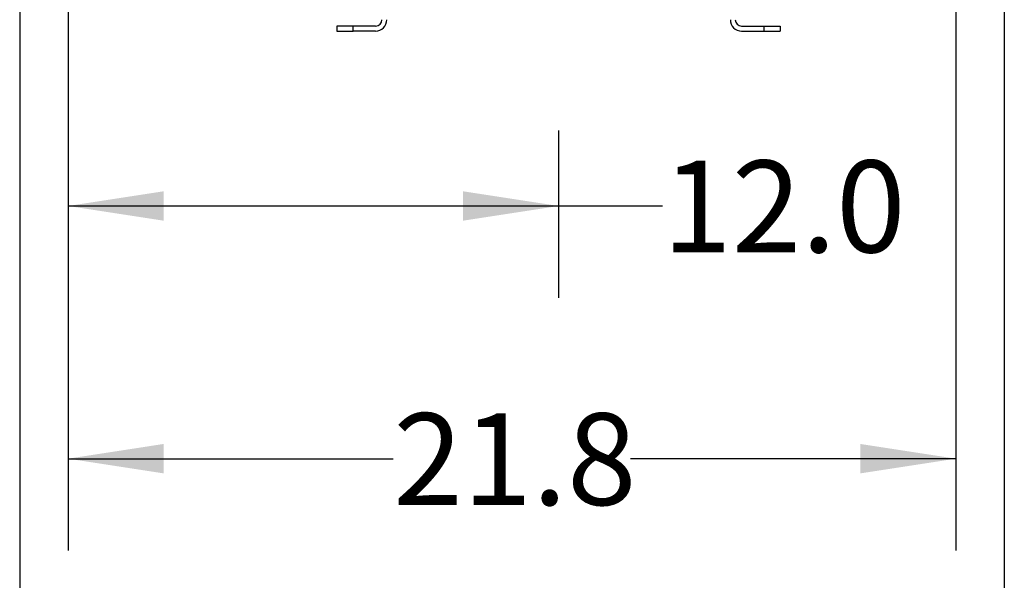
# Model space of a CAD drawing. Extents: x 0.4 to 10.6, y 0.4 to 8.1.
# Drawn here: x 3 to 4.3, y 2 to 2.8 of the extents above; entities that cross this region are included whole.
import ezdxf

# ---------------------------------------------------------------- set-up
doc = ezdxf.new("R2010")
doc.units = 0
doc.linetypes.add('SLD-SOLID', pattern=[0])
doc.layers.get('0').update_dxf_attribs({"linetype": 'CONTINUOUS'})
doc.styles.add('SLDTEXTSTYLE0', font='TXT', dxfattribs={"width": 0.75})
doc.dimstyles.new('SLDDIMSTYLE1', dxfattribs={"dimtxt": 0.125, "dimasz": 0.13, "dimexe": 0, "dimexo": 0.0625, "dimgap": 0.03125, "dimtad": 0, "dimtih": 1, "dimtoh": 1, "dimdec": 1, "dimlfac": 18, "dimrnd": 1e-09, "dimzin": 12, "dimtxsty": 'SLDTEXTSTYLE0', "dimsah": 1, "dimcen": 0.09, "dimazin": 3, "dimtfac": 1, "dimtdec": 1, "dimtofl": 0, "dimtmove": 0, "dimatfit": 3, "dimtolj": 1, "dimtzin": 12})
doc.dimstyles.new('SLDDIMSTYLE2', dxfattribs={"dimtxt": 0.125, "dimasz": 0.13, "dimexe": 0, "dimexo": 0.0625, "dimgap": 0.03125, "dimtad": 0, "dimtih": 1, "dimtoh": 1, "dimdec": 1, "dimlfac": 18, "dimrnd": 1e-09, "dimzin": 4, "dimtxsty": 'SLDTEXTSTYLE0', "dimsah": 1, "dimcen": 0.09, "dimazin": 3, "dimtfac": 1, "dimtdec": 1, "dimtofl": 0, "dimtmove": 0, "dimatfit": 3, "dimtolj": 1, "dimtzin": 12})

# ---------------------------------------------------------------- blocks, each defined once
blk = doc.blocks.new('_D_11')
at = {"color": 7, "linetype": 'SLD-SOLID'}
for p, q in [((2.9808, 2.9539), (2.9808, 1.6861)), ((4.322, 2.9539), (4.322, 1.6861)), ((2.9808, 1.8111), (3.4897, 1.8111)), ((4.322, 1.8111), (3.813, 1.8111))]:
    blk.add_line(p, q, dxfattribs=at)
for points in [[(2.9808, 1.8111), (3.1108, 1.7911), (3.1108, 1.8311)], [(4.322, 1.8111), (4.192, 1.8311), (4.192, 1.7911)]]:
    blk.add_solid(points, dxfattribs=at)
at = {"color": 7, "linetype": 'SLD-SOLID', "insert": (3.4897, 1.873), "char_height": 0.125, "attachment_point": 1, "style": 'SLDTEXTSTYLE0'}
blk.add_mtext('24.1', dxfattribs=at)
blk = doc.blocks.new('_D_12')
at = {"color": 7, "linetype": 'SLD-SOLID'}
for p, q in [((3.0467, 2.9539), (3.0467, 2.0347)), ((4.256, 2.9539), (4.256, 2.0347)), ((3.0467, 2.1597), (3.4897, 2.1597)), ((4.256, 2.1597), (3.813, 2.1597))]:
    blk.add_line(p, q, dxfattribs=at)
for points in [[(3.0467, 2.1597), (3.1767, 2.1397), (3.1767, 2.1797)], [(4.256, 2.1597), (4.126, 2.1797), (4.126, 2.1397)]]:
    blk.add_solid(points, dxfattribs=at)
at = {"color": 7, "linetype": 'SLD-SOLID', "insert": (3.4897, 2.2216), "char_height": 0.125, "attachment_point": 1, "style": 'SLDTEXTSTYLE0'}
blk.add_mtext('21.8', dxfattribs=at)
blk = doc.blocks.new('_D_13')
at = {"color": 7, "linetype": 'SLD-SOLID'}
for p, q in [((3.0467, 2.9539), (3.0467, 2.3787)), ((3.7148, 2.6063), (3.7148, 2.3787)), ((3.0467, 2.5037), (3.7148, 2.5037)), ((3.7148, 2.5037), (3.8562, 2.5037))]:
    blk.add_line(p, q, dxfattribs=at)
for points in [[(3.0467, 2.5037), (3.1767, 2.4837), (3.1767, 2.5237)], [(3.7148, 2.5037), (3.5848, 2.5237), (3.5848, 2.4837)]]:
    blk.add_solid(points, dxfattribs=at)
at = {"color": 7, "linetype": 'SLD-SOLID', "insert": (3.8562, 2.5656), "char_height": 0.125, "attachment_point": 1, "style": 'SLDTEXTSTYLE0'}
blk.add_mtext('12.0', dxfattribs=at)

msp = doc.modelspace()

# ---------------------------------------------------------------- linework, layer by layer
at = {"color": 7, "linetype": 'SLD-SOLID'}
for p, q in [((3.413, 2.7485), (3.413, 2.7419)), ((3.4348, 2.7485), (3.413, 2.7485)), ((3.413, 2.7419), (3.4348, 2.7419)), ((3.4348, 2.7419), (3.4348, 2.7485)), ((3.4655, 2.7485), (3.4348, 2.7485)), ((3.4655, 2.7419), (3.4348, 2.7419)), ((3.9642, 2.7485), (3.9948, 2.7485)), ((3.9642, 2.7419), (3.9948, 2.7419)), ((3.9948, 2.7419), (3.9948, 2.7485)), ((3.9948, 2.7485), (4.0166, 2.7485)), ((3.9948, 2.7419), (4.0166, 2.7419)), ((4.0166, 2.7485), (4.0166, 2.7419))]:
    msp.add_line(p, q, dxfattribs=at)
for centre, radius, start, end in [((3.4655, 2.7573), 0.0154, 270, 0), ((3.4655, 2.7573), 0.00875, 270, 0), ((3.9642, 2.7573), 0.0154, 180, 270), ((3.9642, 2.7573), 0.00875, 180, 270)]:
    msp.add_arc(centre, radius, start, end, dxfattribs=at)

# ---------------------------------------------------------------- dimensions: what is measured, and where the dimension line sits
for base, p1, p2, dimstyle, picture, middle in [((2.9808, 1.8111), (4.322, 3.0039), (2.9808, 3.0039), 'SLDDIMSTYLE1', '_D_11', (3.6514, 1.8111)), ((3.0467, 2.1597), (4.256, 3.0039), (3.0467, 3.0039), 'SLDDIMSTYLE1', '_D_12', (3.6514, 2.1597)), ((3.0467, 2.5037), (3.7148, 2.6563), (3.0467, 3.0039), 'SLDDIMSTYLE2', '_D_13', (4.0178, 2.5037))]:
    dim = msp.add_linear_dim(base=base, p1=p1, p2=p2, dimstyle=dimstyle, dxfattribs=at)
    dim.commit()
    dim.dimension.update_dxf_attribs({"geometry": picture, "text_midpoint": middle, "dimtype": 160})

doc.saveas('drawing.dxf')
